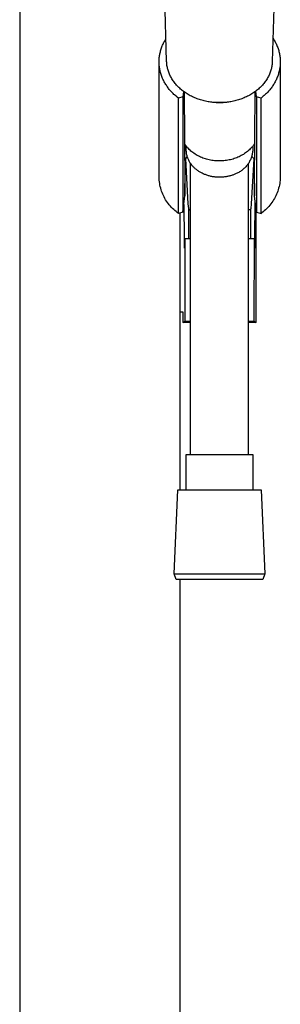
# Model space of a CAD drawing. Units: millimetres. Extents: x -447 to 413, y -799 to 1301.
# Drawn here: x 298 to 365, y 828 to 1079 of the extents above; entities that cross this region are included whole.
import ezdxf

# ---------------------------------------------------------------- set-up
doc = ezdxf.new("R2010")
doc.units = ezdxf.units.MM
doc.header["$MEASUREMENT"] = 0
doc.layers.add('Default', color=7, linetype='Continuous', true_color=0x000000)

msp = doc.modelspace()

# ---------------------------------------------------------------- linework, layer by layer
at = {"layer": 'Default', "color": 7, "true_color": 0xffffff}
for p, q in [((298.13, 1129.24), (298.13, 362.07)), ((335.71, 1068.75), (334.35, 1113.94)), ((364.1, 1113.94), (362.74, 1068.75)), ((334.69, 1072.97), (334.8, 1073.21)), ((334.8, 1073.21), (334.91, 1073.44)), ((334.91, 1073.44), (335.03, 1073.67)), ((335.03, 1073.67), (335.15, 1073.9)), ((335.15, 1073.9), (335.27, 1074.12)), ((335.27, 1074.12), (335.41, 1074.34)), ((335.41, 1074.34), (335.54, 1074.56)), ((362.91, 1074.72), (363.06, 1074.5)), ((363.06, 1074.5), (363.2, 1074.27)), ((363.2, 1074.27), (363.33, 1074.04)), ((363.33, 1074.04), (363.46, 1073.81)), ((363.46, 1073.81), (363.58, 1073.57)), ((363.58, 1073.57), (363.7, 1073.34)), ((363.7, 1073.34), (363.81, 1073.09)), ((363.81, 1073.09), (363.92, 1072.85)), ((333.9, 1070.25), (333.94, 1070.51)), ((333.94, 1070.51), (333.99, 1070.76)), ((333.99, 1070.76), (334.04, 1071.01)), ((334.04, 1071.01), (334.1, 1071.26)), ((334.1, 1071.26), (334.17, 1071.51)), ((334.17, 1071.51), (334.24, 1071.76)), ((334.24, 1071.76), (334.32, 1072.01)), ((334.32, 1072.01), (334.4, 1072.25)), ((334.4, 1072.25), (334.49, 1072.49)), ((334.49, 1072.49), (334.59, 1072.73)), ((334.59, 1072.73), (334.69, 1072.97)), ((363.92, 1072.85), (364.02, 1072.6)), ((364.02, 1072.6), (364.12, 1072.35)), ((364.12, 1072.35), (364.21, 1072.1)), ((364.21, 1072.1), (364.29, 1071.85)), ((364.29, 1071.85), (364.37, 1071.59)), ((364.37, 1071.59), (364.44, 1071.33)), ((364.44, 1071.33), (364.5, 1071.07)), ((364.5, 1071.07), (364.56, 1070.81)), ((364.56, 1070.81), (364.61, 1070.55)), ((364.61, 1070.55), (364.66, 1070.28)), ((333.78, 1068.97), (333.79, 1069.22)), ((333.78, 1068.71), (333.78, 1068.97)), ((333.78, 1068.45), (333.78, 1068.71)), ((333.78, 1039.17), (333.78, 1068.58)), ((333.79, 1068.19), (333.78, 1068.45)), ((333.79, 1069.22), (333.81, 1069.48)), ((333.81, 1067.93), (333.79, 1068.19)), ((333.81, 1069.48), (333.83, 1069.74)), ((333.83, 1069.74), (333.86, 1070)), ((333.86, 1070), (333.9, 1070.25)), ((335.72, 1068.5), (335.71, 1068.75)), ((335.74, 1068.25), (335.72, 1068.5)), ((335.77, 1068), (335.74, 1068.25)), ((335.8, 1067.75), (335.77, 1068)), ((362.68, 1068), (362.65, 1067.75)), ((362.71, 1068.25), (362.68, 1068)), ((362.73, 1068.5), (362.71, 1068.25)), ((362.74, 1068.75), (362.73, 1068.5)), ((364.66, 1070.28), (364.69, 1070.02)), ((364.69, 1070.02), (364.72, 1069.75)), ((364.72, 1069.75), (364.75, 1069.48)), ((364.75, 1069.48), (364.77, 1069.22)), ((364.77, 1068.14), (364.75, 1067.87)), ((364.77, 1069.22), (364.78, 1068.95)), ((364.78, 1068.41), (364.77, 1068.14)), ((364.78, 1068.95), (364.78, 1068.68)), ((364.78, 1068.68), (364.78, 1068.41)), ((364.78, 1068.62), (364.78, 1039.17)), ((333.83, 1067.68), (333.81, 1067.93)), ((333.86, 1067.42), (333.83, 1067.68)), ((333.89, 1067.17), (333.86, 1067.42)), ((333.93, 1066.91), (333.89, 1067.17)), ((333.98, 1066.66), (333.93, 1066.91)), ((334.03, 1066.41), (333.98, 1066.66)), ((334.09, 1066.16), (334.03, 1066.41)), ((334.15, 1065.91), (334.09, 1066.16)), ((334.22, 1065.66), (334.15, 1065.91)), ((334.3, 1065.41), (334.22, 1065.66)), ((335.84, 1067.5), (335.8, 1067.75)), ((335.89, 1067.25), (335.84, 1067.5)), ((335.94, 1067), (335.89, 1067.25)), ((336.01, 1066.76), (335.94, 1067)), ((336.08, 1066.51), (336.01, 1066.76)), ((336.16, 1066.25), (336.08, 1066.51)), ((336.24, 1066.01), (336.16, 1066.25)), ((336.34, 1065.76), (336.24, 1066.01)), ((336.44, 1065.52), (336.34, 1065.76)), ((336.55, 1065.27), (336.44, 1065.52)), ((362.01, 1065.52), (361.9, 1065.27)), ((362.11, 1065.76), (362.01, 1065.52)), ((362.2, 1066.01), (362.11, 1065.76)), ((362.29, 1066.25), (362.2, 1066.01)), ((362.37, 1066.51), (362.29, 1066.25)), ((362.44, 1066.76), (362.37, 1066.51)), ((362.5, 1067), (362.44, 1066.76)), ((362.56, 1067.25), (362.5, 1067)), ((362.61, 1067.5), (362.56, 1067.25)), ((362.65, 1067.75), (362.61, 1067.5)), ((364.29, 1065.51), (364.2, 1065.25)), ((364.36, 1065.76), (364.29, 1065.51)), ((364.44, 1066.02), (364.36, 1065.76)), ((364.5, 1066.28), (364.44, 1066.02)), ((364.56, 1066.55), (364.5, 1066.28)), ((364.61, 1066.81), (364.56, 1066.55)), ((364.65, 1067.07), (364.61, 1066.81)), ((364.69, 1067.34), (364.65, 1067.07)), ((364.72, 1067.61), (364.69, 1067.34)), ((364.75, 1067.87), (364.72, 1067.61)), ((334.38, 1065.17), (334.3, 1065.41)), ((334.47, 1064.93), (334.38, 1065.17)), ((334.57, 1064.69), (334.47, 1064.93)), ((334.66, 1064.45), (334.57, 1064.69)), ((334.77, 1064.22), (334.66, 1064.45)), ((334.88, 1063.99), (334.77, 1064.22)), ((334.99, 1063.76), (334.88, 1063.99)), ((335.11, 1063.53), (334.99, 1063.76)), ((335.24, 1063.31), (335.11, 1063.53)), ((335.37, 1063.09), (335.24, 1063.31)), ((335.5, 1062.87), (335.37, 1063.09)), ((336.66, 1065.04), (336.55, 1065.27)), ((336.78, 1064.8), (336.66, 1065.04)), ((336.92, 1064.56), (336.78, 1064.8)), ((337.06, 1064.32), (336.92, 1064.56)), ((337.21, 1064.08), (337.06, 1064.32)), ((337.36, 1063.84), (337.21, 1064.08)), ((337.52, 1063.61), (337.36, 1063.84)), ((337.69, 1063.39), (337.52, 1063.61)), ((337.86, 1063.17), (337.69, 1063.39)), ((338.04, 1062.95), (337.86, 1063.17)), ((338.24, 1062.73), (338.04, 1062.95)), ((360.41, 1062.95), (360.21, 1062.73)), ((360.58, 1063.17), (360.41, 1062.95)), ((360.76, 1063.39), (360.58, 1063.17)), ((360.93, 1063.61), (360.76, 1063.39)), ((361.09, 1063.84), (360.93, 1063.61)), ((361.24, 1064.08), (361.09, 1063.84)), ((361.39, 1064.32), (361.24, 1064.08)), ((361.53, 1064.56), (361.39, 1064.32)), ((361.67, 1064.8), (361.53, 1064.56)), ((361.79, 1065.04), (361.67, 1064.8)), ((361.9, 1065.27), (361.79, 1065.04)), ((363.18, 1063.07), (363.04, 1062.84)), ((363.32, 1063.3), (363.18, 1063.07)), ((363.45, 1063.53), (363.32, 1063.3)), ((363.57, 1063.77), (363.45, 1063.53)), ((363.69, 1064.01), (363.57, 1063.77)), ((363.81, 1064.25), (363.69, 1064.01)), ((363.91, 1064.5), (363.81, 1064.25)), ((364.02, 1064.75), (363.91, 1064.5)), ((364.11, 1065), (364.02, 1064.75)), ((364.2, 1065.25), (364.11, 1065)), ((335.64, 1062.66), (335.5, 1062.87)), ((335.78, 1062.44), (335.64, 1062.66)), ((335.92, 1062.24), (335.78, 1062.44)), ((336.07, 1062.03), (335.92, 1062.24)), ((336.23, 1061.83), (336.07, 1062.03)), ((336.39, 1061.63), (336.23, 1061.83)), ((336.55, 1061.44), (336.39, 1061.63)), ((336.71, 1061.25), (336.55, 1061.44)), ((336.88, 1061.06), (336.71, 1061.25)), ((337.05, 1060.88), (336.88, 1061.06)), ((337.22, 1060.7), (337.05, 1060.88)), ((337.4, 1060.53), (337.22, 1060.7)), ((337.58, 1060.35), (337.4, 1060.53)), ((338.43, 1062.52), (338.24, 1062.73)), ((338.64, 1062.31), (338.43, 1062.52)), ((338.84, 1062.11), (338.64, 1062.31)), ((339.06, 1061.91), (338.84, 1062.11)), ((339.27, 1061.71), (339.06, 1061.91)), ((339.5, 1061.53), (339.27, 1061.71)), ((339.72, 1061.34), (339.5, 1061.53)), ((339.97, 1061.16), (339.72, 1061.34)), ((340.04, 1061.1), (339.89, 1059.76)), ((340.21, 1060.98), (339.97, 1061.16)), ((340.46, 1060.8), (340.21, 1060.98)), ((340.23, 1060.96), (340.37, 1037.51)), ((340.72, 1060.63), (340.46, 1060.8)), ((340.98, 1060.47), (340.72, 1060.63)), ((341.24, 1060.31), (340.98, 1060.47)), ((357.47, 1060.47), (357.21, 1060.31)), ((357.73, 1060.63), (357.47, 1060.47)), ((357.99, 1060.8), (357.73, 1060.63)), ((358.24, 1060.98), (357.99, 1060.8)), ((358.19, 1037.51), (358.33, 1061.04)), ((358.48, 1061.16), (358.24, 1060.98)), ((358.72, 1061.34), (358.48, 1061.16)), ((358.67, 1059.76), (358.51, 1061.17)), ((358.95, 1061.53), (358.72, 1061.34)), ((359.17, 1061.71), (358.95, 1061.53)), ((359.39, 1061.91), (359.17, 1061.71)), ((359.6, 1062.11), (359.39, 1061.91)), ((359.81, 1062.31), (359.6, 1062.11)), ((360.02, 1062.52), (359.81, 1062.31)), ((360.21, 1062.73), (360.02, 1062.52)), ((361.21, 1060.58), (361.02, 1060.39)), ((361.4, 1060.76), (361.21, 1060.58)), ((361.58, 1060.95), (361.4, 1060.76)), ((361.76, 1061.15), (361.58, 1060.95)), ((361.93, 1061.34), (361.76, 1061.15)), ((362.1, 1061.55), (361.93, 1061.34)), ((362.27, 1061.75), (362.1, 1061.55)), ((362.43, 1061.96), (362.27, 1061.75)), ((362.59, 1062.18), (362.43, 1061.96)), ((362.75, 1062.39), (362.59, 1062.18)), ((362.9, 1062.61), (362.75, 1062.39)), ((363.04, 1062.84), (362.9, 1062.61)), ((337.76, 1060.19), (337.58, 1060.35)), ((338.13, 1059.86), (337.76, 1060.19)), ((338.42, 1059.62), (338.13, 1059.86)), ((338.71, 1059.39), (338.42, 1059.62)), ((339.89, 1059.76), (338.71, 1059.39)), ((338.71, 1029.88), (338.71, 1059.39)), ((339.89, 1059.76), (339.89, 1030.25)), ((341.5, 1060.16), (341.24, 1060.31)), ((341.77, 1060.01), (341.5, 1060.16)), ((342.05, 1059.87), (341.77, 1060.01)), ((342.34, 1059.73), (342.05, 1059.87)), ((342.62, 1059.6), (342.34, 1059.73)), ((342.91, 1059.48), (342.62, 1059.6)), ((343.2, 1059.36), (342.91, 1059.48)), ((343.5, 1059.24), (343.2, 1059.36)), ((343.79, 1059.14), (343.5, 1059.24)), ((344.09, 1059.03), (343.79, 1059.14)), ((344.4, 1058.94), (344.09, 1059.03)), ((344.71, 1058.84), (344.4, 1058.94)), ((345.03, 1058.76), (344.71, 1058.84)), ((345.34, 1058.68), (345.03, 1058.76)), ((345.66, 1058.61), (345.34, 1058.68)), ((345.97, 1058.54), (345.66, 1058.61)), ((346.29, 1058.48), (345.97, 1058.54)), ((346.61, 1058.43), (346.29, 1058.48)), ((346.97, 1058.36), (346.51, 1058.45)), ((346.94, 1058.38), (346.61, 1058.43)), ((347.26, 1058.34), (346.94, 1058.38)), ((347.43, 1058.3), (346.97, 1058.36)), ((347.59, 1058.31), (347.26, 1058.34)), ((347.89, 1058.24), (347.43, 1058.3)), ((347.91, 1058.28), (347.59, 1058.31)), ((348.36, 1058.21), (347.89, 1058.24)), ((348.24, 1058.25), (347.91, 1058.28)), ((348.57, 1058.24), (348.24, 1058.25)), ((348.82, 1058.19), (348.36, 1058.21)), ((348.9, 1058.23), (348.57, 1058.24)), ((349.28, 1058.18), (348.82, 1058.19)), ((349.22, 1058.23), (348.9, 1058.23)), ((349.55, 1058.23), (349.22, 1058.23)), ((349.75, 1058.19), (349.28, 1058.18)), ((349.88, 1058.24), (349.55, 1058.23)), ((350.21, 1058.21), (349.75, 1058.19)), ((350.21, 1058.25), (349.88, 1058.24)), ((350.53, 1058.28), (350.21, 1058.25)), ((350.67, 1058.25), (350.21, 1058.21)), ((350.86, 1058.31), (350.53, 1058.28)), ((351.13, 1058.31), (350.67, 1058.25)), ((351.19, 1058.34), (350.86, 1058.31)), ((351.59, 1058.38), (351.13, 1058.31)), ((351.51, 1058.38), (351.19, 1058.34)), ((351.84, 1058.43), (351.51, 1058.38)), ((352.05, 1058.46), (351.59, 1058.38)), ((352.16, 1058.48), (351.84, 1058.43)), ((352.48, 1058.54), (352.16, 1058.48)), ((352.79, 1058.61), (352.48, 1058.54)), ((353.11, 1058.68), (352.79, 1058.61)), ((353.42, 1058.76), (353.11, 1058.68)), ((353.74, 1058.84), (353.42, 1058.76)), ((354.05, 1058.94), (353.74, 1058.84)), ((354.36, 1059.03), (354.05, 1058.94)), ((354.65, 1059.14), (354.36, 1059.03)), ((354.95, 1059.24), (354.65, 1059.14)), ((355.25, 1059.36), (354.95, 1059.24)), ((355.54, 1059.48), (355.25, 1059.36)), ((355.83, 1059.6), (355.54, 1059.48)), ((356.11, 1059.73), (355.83, 1059.6)), ((356.4, 1059.87), (356.11, 1059.73)), ((356.68, 1060.01), (356.4, 1059.87)), ((356.95, 1060.16), (356.68, 1060.01)), ((357.21, 1060.31), (356.95, 1060.16)), ((359.85, 1059.39), (358.67, 1059.76)), ((358.67, 1059.76), (358.67, 1030.25)), ((360.05, 1059.55), (359.85, 1059.39)), ((359.85, 1029.88), (359.85, 1059.39)), ((360.25, 1059.71), (360.05, 1059.55)), ((360.44, 1059.87), (360.25, 1059.71)), ((360.64, 1060.04), (360.44, 1059.87)), ((360.83, 1060.22), (360.64, 1060.04)), ((361.02, 1060.39), (360.83, 1060.22)), ((358.25, 1047.82), (358.17, 1047.7)), ((340.34, 1047.63), (340.31, 1047.68)), ((340.43, 1047.51), (340.34, 1047.63)), ((340.51, 1047.38), (340.43, 1047.51)), ((340.6, 1047.26), (340.51, 1047.38)), ((340.69, 1047.15), (340.6, 1047.26)), ((340.78, 1047.03), (340.69, 1047.15)), ((340.73, 1046.11), (340.73, 1047.09)), ((340.74, 1045.9), (340.73, 1046.11)), ((340.75, 1045.69), (340.74, 1045.9)), ((340.77, 1045.48), (340.75, 1045.69)), ((340.8, 1045.28), (340.77, 1045.48)), ((340.88, 1046.91), (340.78, 1047.03)), ((340.97, 1046.8), (340.88, 1046.91)), ((341.07, 1046.69), (340.97, 1046.8)), ((341.27, 1046.47), (341.07, 1046.69)), ((341.49, 1046.26), (341.27, 1046.47)), ((341.7, 1046.06), (341.49, 1046.26)), ((341.93, 1045.86), (341.7, 1046.06)), ((342.18, 1045.65), (341.93, 1045.86)), ((342.44, 1045.45), (342.18, 1045.65)), ((342.7, 1045.27), (342.44, 1045.45)), ((355.91, 1045.36), (355.64, 1045.18)), ((356.17, 1045.56), (355.91, 1045.36)), ((356.42, 1045.76), (356.17, 1045.56)), ((356.67, 1045.97), (356.42, 1045.76)), ((356.89, 1046.18), (356.67, 1045.97)), ((357.11, 1046.39), (356.89, 1046.18)), ((357.32, 1046.61), (357.11, 1046.39)), ((357.43, 1046.73), (357.32, 1046.61)), ((357.53, 1046.84), (357.43, 1046.73)), ((357.63, 1046.96), (357.53, 1046.84)), ((357.66, 1045.41), (357.62, 1045.18)), ((357.72, 1047.08), (357.63, 1046.96)), ((357.69, 1045.64), (357.66, 1045.41)), ((357.72, 1045.87), (357.69, 1045.64)), ((357.82, 1047.2), (357.72, 1047.08)), ((357.73, 1046.11), (357.72, 1045.87)), ((357.73, 1047.09), (357.73, 1046.11)), ((357.91, 1047.32), (357.82, 1047.2)), ((358, 1047.44), (357.91, 1047.32)), ((358.08, 1047.57), (358, 1047.44)), ((358.17, 1047.7), (358.08, 1047.57)), ((340.49, 1043.87), (340.33, 1043.67)), ((340.65, 1044.07), (340.49, 1043.87)), ((340.5, 1043.89), (341.16, 1032.32)), ((340.81, 1044.26), (340.65, 1044.07)), ((340.83, 1045.07), (340.8, 1045.28)), ((340.98, 1044.44), (340.81, 1044.26)), ((340.87, 1044.86), (340.83, 1045.07)), ((340.92, 1044.66), (340.87, 1044.86)), ((340.98, 1044.46), (340.92, 1044.66)), ((341.04, 1044.26), (340.98, 1044.46)), ((341.11, 1044.06), (341.04, 1044.26)), ((341.18, 1043.87), (341.11, 1044.06)), ((341.27, 1043.68), (341.18, 1043.87)), ((341.35, 1043.49), (341.27, 1043.68)), ((341.45, 1043.3), (341.35, 1043.49)), ((341.55, 1043.12), (341.45, 1043.3)), ((341.66, 1042.94), (341.55, 1043.12)), ((341.77, 1042.77), (341.66, 1042.94)), ((342.97, 1045.08), (342.7, 1045.27)), ((343.25, 1044.91), (342.97, 1045.08)), ((343.53, 1044.75), (343.25, 1044.91)), ((343.81, 1044.6), (343.53, 1044.75)), ((344.11, 1044.45), (343.81, 1044.6)), ((344.4, 1044.31), (344.11, 1044.45)), ((344.7, 1044.18), (344.4, 1044.31)), ((345.01, 1044.07), (344.7, 1044.18)), ((345.31, 1043.95), (345.01, 1044.07)), ((345.63, 1043.85), (345.31, 1043.95)), ((345.94, 1043.76), (345.63, 1043.85)), ((346.26, 1043.68), (345.94, 1043.76)), ((346.57, 1043.6), (346.26, 1043.68)), ((346.91, 1043.53), (346.57, 1043.6)), ((347.25, 1043.47), (346.91, 1043.53)), ((347.6, 1043.42), (347.25, 1043.47)), ((347.94, 1043.38), (347.6, 1043.42)), ((348.29, 1043.34), (347.94, 1043.38)), ((348.63, 1043.32), (348.29, 1043.34)), ((348.98, 1043.31), (348.63, 1043.32)), ((349.33, 1043.31), (348.98, 1043.31)), ((349.67, 1043.32), (349.33, 1043.31)), ((350.02, 1043.33), (349.67, 1043.32)), ((350.36, 1043.36), (350.02, 1043.33)), ((350.71, 1043.4), (350.36, 1043.36)), ((351.05, 1043.44), (350.71, 1043.4)), ((351.39, 1043.5), (351.05, 1043.44)), ((351.73, 1043.57), (351.39, 1043.5)), ((352.07, 1043.64), (351.73, 1043.57)), ((352.39, 1043.72), (352.07, 1043.64)), ((352.7, 1043.81), (352.39, 1043.72)), ((353.01, 1043.91), (352.7, 1043.81)), ((353.32, 1044.01), (353.01, 1043.91)), ((353.63, 1044.13), (353.32, 1044.01)), ((353.93, 1044.25), (353.63, 1044.13)), ((354.23, 1044.39), (353.93, 1044.25)), ((354.52, 1044.53), (354.23, 1044.39)), ((354.81, 1044.68), (354.52, 1044.53)), ((355.09, 1044.84), (354.81, 1044.68)), ((355.37, 1045), (355.09, 1044.84)), ((355.64, 1045.18), (355.37, 1045)), ((356.69, 1042.78), (356.56, 1042.59)), ((356.81, 1042.99), (356.69, 1042.78)), ((356.93, 1043.19), (356.81, 1042.99)), ((357.03, 1043.4), (356.93, 1043.19)), ((357.13, 1043.61), (357.03, 1043.4)), ((357.23, 1043.83), (357.13, 1043.61)), ((357.31, 1044.05), (357.23, 1043.83)), ((357.39, 1044.27), (357.31, 1044.05)), ((358.05, 1043.9), (357.37, 1032.31)), ((357.46, 1044.49), (357.39, 1044.27)), ((357.52, 1044.72), (357.46, 1044.49)), ((357.7, 1044.31), (357.48, 1044.55)), ((357.58, 1044.95), (357.52, 1044.72)), ((357.62, 1045.18), (357.58, 1044.95)), ((357.88, 1044.1), (357.7, 1044.31)), ((358.06, 1043.89), (357.88, 1044.1)), ((358.23, 1043.67), (358.06, 1043.89)), ((341.87, 1042.63), (341.77, 1042.77)), ((341.83, 968.22), (341.83, 1042.68)), ((341.96, 1042.5), (341.87, 1042.63)), ((342.07, 1042.37), (341.96, 1042.5)), ((342.17, 1042.23), (342.07, 1042.37)), ((342.28, 1042.1), (342.17, 1042.23)), ((342.4, 1041.97), (342.28, 1042.1)), ((342.52, 1041.84), (342.4, 1041.97)), ((342.64, 1041.71), (342.52, 1041.84)), ((342.77, 1041.59), (342.64, 1041.71)), ((342.9, 1041.46), (342.77, 1041.59)), ((343.04, 1041.34), (342.9, 1041.46)), ((343.18, 1041.22), (343.04, 1041.34)), ((343.33, 1041.1), (343.18, 1041.22)), ((343.48, 1040.98), (343.33, 1041.1)), ((343.64, 1040.87), (343.48, 1040.98)), ((343.8, 1040.75), (343.64, 1040.87)), ((343.96, 1040.64), (343.8, 1040.75)), ((344.13, 1040.54), (343.96, 1040.64)), ((344.3, 1040.44), (344.13, 1040.54)), ((344.48, 1040.34), (344.3, 1040.44)), ((344.66, 1040.24), (344.48, 1040.34)), ((353.95, 1040.28), (353.74, 1040.18)), ((354.16, 1040.39), (353.95, 1040.28)), ((354.36, 1040.51), (354.16, 1040.39)), ((354.56, 1040.63), (354.36, 1040.51)), ((354.76, 1040.76), (354.56, 1040.63)), ((354.95, 1040.9), (354.76, 1040.76)), ((355.14, 1041.04), (354.95, 1040.9)), ((355.32, 1041.19), (355.14, 1041.04)), ((355.49, 1041.35), (355.32, 1041.19)), ((355.66, 1041.51), (355.49, 1041.35)), ((355.83, 1041.67), (355.66, 1041.51)), ((355.99, 1041.85), (355.83, 1041.67)), ((356.14, 1042.03), (355.99, 1041.85)), ((356.29, 1042.21), (356.14, 1042.03)), ((356.43, 1042.4), (356.29, 1042.21)), ((356.56, 1042.59), (356.43, 1042.4)), ((356.63, 968.22), (356.63, 1042.68)), ((333.8, 1038.76), (333.78, 1039.17)), ((333.83, 1038.36), (333.8, 1038.76)), ((333.87, 1037.95), (333.83, 1038.36)), ((333.93, 1037.55), (333.87, 1037.95)), ((344.84, 1040.15), (344.66, 1040.24)), ((345.03, 1040.06), (344.84, 1040.15)), ((345.22, 1039.97), (345.03, 1040.06)), ((345.41, 1039.89), (345.22, 1039.97)), ((345.61, 1039.81), (345.41, 1039.89)), ((345.81, 1039.73), (345.61, 1039.81)), ((346.01, 1039.66), (345.81, 1039.73)), ((346.22, 1039.6), (346.01, 1039.66)), ((346.42, 1039.54), (346.22, 1039.6)), ((346.63, 1039.48), (346.42, 1039.54)), ((346.84, 1039.43), (346.63, 1039.48)), ((347.05, 1039.38), (346.84, 1039.43)), ((347.27, 1039.33), (347.05, 1039.38)), ((347.48, 1039.29), (347.27, 1039.33)), ((347.7, 1039.26), (347.48, 1039.29)), ((347.91, 1039.23), (347.7, 1039.26)), ((348.13, 1039.2), (347.91, 1039.23)), ((348.35, 1039.18), (348.13, 1039.2)), ((348.56, 1039.17), (348.35, 1039.18)), ((348.78, 1039.15), (348.56, 1039.17)), ((349, 1039.15), (348.78, 1039.15)), ((349.21, 1039.14), (349, 1039.15)), ((349.43, 1039.15), (349.21, 1039.14)), ((349.64, 1039.15), (349.43, 1039.15)), ((349.86, 1039.16), (349.64, 1039.15)), ((350.07, 1039.18), (349.86, 1039.16)), ((350.28, 1039.2), (350.07, 1039.18)), ((350.49, 1039.22), (350.28, 1039.2)), ((350.69, 1039.25), (350.49, 1039.22)), ((350.9, 1039.28), (350.69, 1039.25)), ((351.1, 1039.31), (350.9, 1039.28)), ((351.3, 1039.35), (351.1, 1039.31)), ((351.5, 1039.4), (351.3, 1039.35)), ((351.69, 1039.44), (351.5, 1039.4)), ((351.88, 1039.49), (351.69, 1039.44)), ((352.07, 1039.54), (351.88, 1039.49)), ((352.26, 1039.6), (352.07, 1039.54)), ((352.44, 1039.66), (352.26, 1039.6)), ((352.62, 1039.72), (352.44, 1039.66)), ((352.8, 1039.79), (352.62, 1039.72)), ((352.97, 1039.85), (352.8, 1039.79)), ((353.14, 1039.92), (352.97, 1039.85)), ((353.31, 1040), (353.14, 1039.92)), ((353.53, 1040.08), (353.31, 1040)), ((353.74, 1040.18), (353.53, 1040.08)), ((364.68, 1037.94), (364.63, 1037.54)), ((364.73, 1038.35), (364.68, 1037.94)), ((364.76, 1038.76), (364.73, 1038.35)), ((364.78, 1039.17), (364.76, 1038.76)), ((334, 1037.15), (333.93, 1037.55)), ((334.09, 1036.76), (334, 1037.15)), ((334.19, 1036.36), (334.09, 1036.76)), ((334.3, 1035.97), (334.19, 1036.36)), ((334.43, 1035.59), (334.3, 1035.97)), ((334.57, 1035.21), (334.43, 1035.59)), ((340.38, 1034.6), (340.37, 1037.51)), ((340.37, 1037.51), (340.37, 1034.42)), ((358.19, 1037.51), (358.18, 1034.6)), ((358.19, 1034.42), (358.19, 1037.51)), ((364.12, 1035.56), (363.97, 1035.17)), ((364.25, 1035.95), (364.12, 1035.56)), ((364.36, 1036.34), (364.25, 1035.95)), ((364.46, 1036.74), (364.36, 1036.34)), ((364.55, 1037.14), (364.46, 1036.74)), ((364.63, 1037.54), (364.55, 1037.14)), ((334.72, 1034.83), (334.57, 1035.21)), ((334.89, 1034.46), (334.72, 1034.83)), ((335.07, 1034.1), (334.89, 1034.46)), ((335.26, 1033.74), (335.07, 1034.1)), ((335.46, 1033.39), (335.26, 1033.74)), ((335.68, 1033.04), (335.46, 1033.39)), ((335.91, 1032.71), (335.68, 1033.04)), ((336.15, 1032.38), (335.91, 1032.71)), ((339.89, 1030.25), (340.37, 1034.42)), ((340.37, 1034.42), (340.38, 1034.6)), ((358.18, 1034.6), (358.19, 1034.42)), ((358.67, 1030.25), (358.19, 1034.42)), ((358.3, 1023.37), (358.36, 1032.92)), ((362.84, 1033), (362.61, 1032.66)), ((363.06, 1033.34), (362.84, 1033)), ((363.27, 1033.69), (363.06, 1033.34)), ((363.47, 1034.06), (363.27, 1033.69)), ((363.65, 1034.42), (363.47, 1034.06)), ((363.82, 1034.79), (363.65, 1034.42)), ((363.97, 1035.17), (363.82, 1034.79)), ((336.4, 1032.06), (336.15, 1032.38)), ((336.66, 1031.75), (336.4, 1032.06)), ((336.94, 1031.45), (336.66, 1031.75)), ((337.22, 1031.16), (336.94, 1031.45)), ((337.51, 1030.88), (337.22, 1031.16)), ((337.82, 1030.61), (337.51, 1030.88)), ((338.13, 1030.35), (337.82, 1030.61)), ((338.42, 1030.11), (338.13, 1030.35)), ((339.89, 1030.25), (338.71, 1029.88)), ((340.11, 1032.16), (340.17, 1023.37)), ((341.16, 1032.32), (341.29, 1031.12)), ((341.29, 1031.12), (341.36, 1030.87)), ((341.36, 1030.87), (341.39, 1030.84)), ((341.36, 1023.46), (341.36, 1030.86)), ((341.39, 1030.84), (341.83, 1030.84)), ((357.14, 1030.84), (356.63, 1030.84)), ((357.17, 1030.87), (357.14, 1030.84)), ((357.24, 1031.12), (357.17, 1030.87)), ((357.23, 1023.46), (357.23, 1031.09)), ((357.37, 1032.31), (357.24, 1031.12)), ((358.6, 1001.99), (358.6, 1030.84)), ((358.67, 1030.25), (359.85, 1029.88)), ((360.37, 1030.28), (360.05, 1030.03)), ((360.69, 1030.55), (360.37, 1030.28)), ((360.99, 1030.82), (360.69, 1030.55)), ((361.29, 1031.1), (360.99, 1030.82)), ((361.57, 1031.39), (361.29, 1031.1)), ((361.85, 1031.69), (361.57, 1031.39)), ((362.12, 1032.01), (361.85, 1031.69)), ((362.37, 1032.33), (362.12, 1032.01)), ((362.61, 1032.66), (362.37, 1032.33)), ((338.71, 1029.88), (338.42, 1030.11)), ((339.13, 959.22), (339.13, 1030.01)), ((360.05, 1030.03), (359.85, 1029.88)), ((340.17, 1023.37), (340.25, 1021.04)), ((340.25, 1021.04), (340.33, 1023.46)), ((340.33, 1023.46), (340.34, 1023.46)), ((340.34, 1023.46), (340.34, 1002.37)), ((340.34, 1023.46), (341.83, 1023.46)), ((356.63, 1023.46), (358.13, 1023.46)), ((358.13, 1002.37), (358.14, 1023.46)), ((358.14, 1023.46), (358.22, 1021.04)), ((358.22, 1021.04), (358.3, 1023.37)), ((339.13, 1004.72), (339.86, 1004.72)), ((339.86, 1004.72), (339.86, 1001.99)), ((339.86, 1001.99), (340.34, 1002.37)), ((341.83, 1001.99), (339.86, 1001.99)), ((340.34, 1002.37), (341.83, 1002.38)), ((356.63, 1002.38), (358.13, 1002.37)), ((358.6, 1001.99), (356.63, 1001.99)), ((358.13, 1002.37), (358.6, 1001.99)), ((340.73, 959.22), (340.73, 968.22)), ((340.73, 968.22), (357.73, 968.22)), ((357.73, 968.22), (357.73, 959.22)), ((337.63, 937.73), (338.55, 959.22)), ((338.55, 959.22), (359.92, 959.22)), ((359.92, 959.22), (360.83, 937.73)), ((338.18, 936.23), (337.63, 937.73)), ((337.63, 937.73), (337.64, 937.73)), ((337.64, 937.73), (337.65, 937.73)), ((337.65, 937.73), (337.73, 937.73)), ((337.73, 937.73), (338.05, 937.73)), ((338.05, 937.73), (339.34, 937.73)), ((339.34, 937.73), (343.67, 937.73)), ((343.67, 937.73), (360.83, 937.73)), ((360.83, 937.73), (360.29, 936.23)), ((360.29, 936.23), (338.18, 936.23)), ((339.13, 362.07), (339.13, 936.23))]:
    msp.add_line(p, q, dxfattribs=at)

doc.saveas('drawing.dxf')
